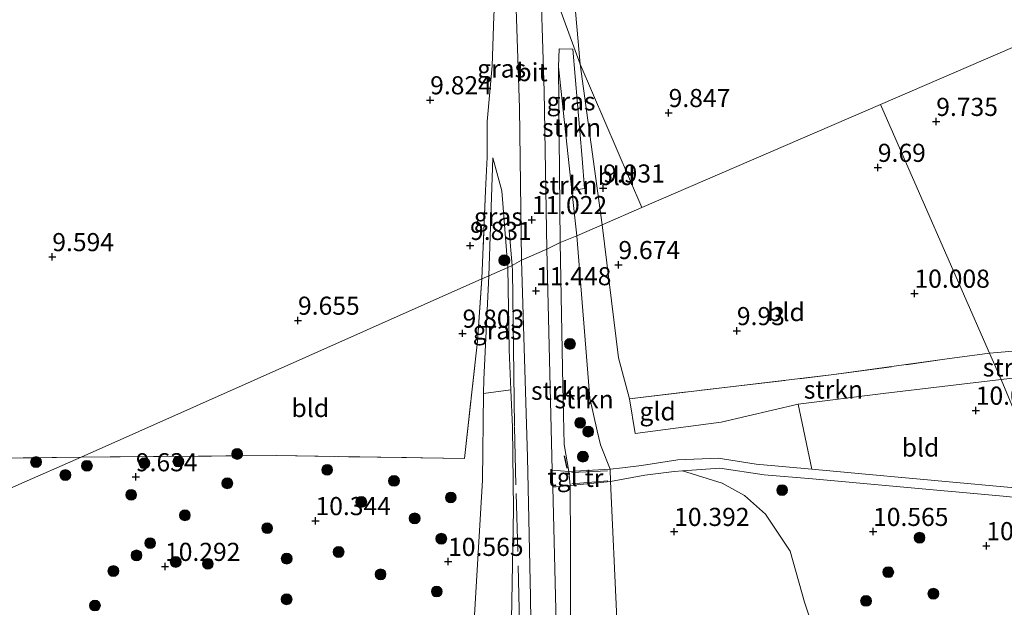
# Model space of a CAD drawing. Units: metres. Extents: x 179999 to 190009, y 412498 to 418753.
# Drawn here: x 185343 to 185479, y 418481 to 418563 of the extents above; entities that cross this region are included whole.
import ezdxf
from ezdxf.enums import TextEntityAlignment as Align

# ---------------------------------------------------------------- set-up
doc = ezdxf.new("R2010")
doc.units = ezdxf.units.M
doc.linetypes.add('IE-TERREINAFSCHEIDING', pattern=[10, 8, -2])
doc.layers.get('0').update_dxf_attribs({"lineweight": 25})
for name, color, linetype, lineweight in [('B-ME-GR-BOMENSTRUIKEN-GV-B6', 93, 'Continuous', 18), ('B-ME-GR-BOOM-S-B1', 93, 'Continuous', 18), ('B-ME-GR-STRUIKEN-GV-B6', 93, 'Continuous', 18), ('B-ME-GW-KRUINLIJN-L-B1', 93, 'Continuous', 18), ('B-ME-GW-TEENLIJN-L-B1', 93, 'Continuous', 18), ('B-ME-IE-GRASLAND-GV-B6', 93, 'Continuous', 18), ('B-ME-IE-GRONDWERKLIJN-GROND_INGERICHT-GV-B6', 253, 'Continuous', 18), ('B-ME-IE-HULPGEOMETRIE-L-B1', 53, 'Continuous', 18), ('B-ME-IE-TERREINAFSCHEIDING-RASTERHEKWERK-L-B1', 8, 'IE-TERREINAFSCHEIDING', 18), ('B-ME-OG-BEBOUWING-GV-B6', 173, 'Continuous', 18), ('B-ME-VH-VERH_SOORT-BITUMEN-GV-B6', 8, 'IE-TERREINAFSCHEIDING-NATUURLIJK-HOUTWAL', 18), ('B-ME-VH-VERH_SOORT-TEGELS-GV-B6', 8, 'Continuous', 18)]:
    doc.layers.add(name, color=color, linetype=linetype, lineweight=lineweight)
doc.layers.add('B-ME-GW-HOOGTEPUNT-S-B1', color=10, linetype='Continuous')
doc.layers.add('B-ME-IE-TERREINAFSCHEIDING-SCHRIKHEK-L-B1', color=10, linetype='Continuous')
doc.styles.add('NLCS-ISO', font='NLCS-ISO.TTF')
doc.linetypes.add('IE-TERREINAFSCHEIDING-NATUURLIJK-HOUTWAL', pattern='A,7,-1.5,[67,NLCS.SHX,S=0.75,R=45,X=0,Y=0],-1.5,7,-1.5,[70,NLCS.SHX,S=0.75,R=0,X=0,Y=0],-1.5', length=20)

# ---------------------------------------------------------------- blocks, each defined once
blk = doc.blocks.new('hoogtepunt')
for p, q in [((-0.5, 0), (0.5, 0)), ((0, 0.5), (0, -0.5))]:
    blk.add_line(p, q)
blk = doc.blocks.new('boom')
h = blk.add_hatch(color=256)
edge = h.paths.add_edge_path()
edge.add_arc((0, 0), 0.75, 0, 360)
blk.add_circle((0, 0), 0.75)

msp = doc.modelspace()

# ---------------------------------------------------------------- linework, layer by layer
at = {"layer": 'B-ME-GR-BOMENSTRUIKEN-GV-B6'}
for points in [[(185342.918, 418498.398, 9.927), (185351.502, 418502.165, 9.675), (185378.428, 418502.366, 9.839), (185404.438, 418501.967, 10.274), (185406.216, 418518.183, 9.991), (185406.827, 418526.777, 9.919), (185407.805, 418527.204, 10.191), (185407.099, 418512.854, 10.223)], [(185407.099, 418512.854, 10.223), (185407.075, 418510.965, 10.297), (185406.924, 418498.97, 10.768), (185405.693, 418478.064, 11.057)], [(185405.693, 418478.064, 11.057), (185406.924, 418498.97, 10.768), (185407.075, 418510.965, 10.297), (185410.843, 418511.442, 12.324), (185411.053, 418506.282, 12.583), (185411.223, 418494.951, 13.501), (185410.909, 418479.754, 14.393)], [(185425.489, 418479.815, 10.891), (185424.581, 418498.78, 10.386), (185429.342, 418499.668, 10.402), (185433.399, 418500.182, 10.326), (185434.561, 418500.268, 10.323), (185440.011, 418498.55, 10.209), (185443.084, 418496.841, 10.425), (185445.983, 418494.279, 10.249), (185449.434, 418489.17, 10.413), (185451.373, 418482.159, 10.563), (185453.717, 418475.167, 10.519)], [(185428.589, 418417.905, 10.434), (185419.403, 418421.135, 14.147), (185415.994, 418425.094, 17.181), (185416.26, 418426.031, 17.213), (185417.685, 418435.172, 16.693), (185418.399, 418447.026, 16.157), (185419.264, 418464.72, 14.947), (185419.057, 418478.814, 14.223), (185419.093, 418491.858, 13.51), (185419.023, 418496.34, 13.21), (185419.033, 418498.225, 13.037), (185424.581, 418498.78, 10.386), (185425.489, 418479.815, 10.891), (185427.981, 418456.991, 10.679), (185429.58, 418433.836, 10.565), (185430.139, 418425.765, 10.239), (185428.589, 418417.905, 10.434)]]:
    msp.add_polyline3d(points, dxfattribs=at)
at = {"layer": 'B-ME-GR-STRUIKEN-GV-B6'}
for points in [[(185419.27, 418538.954, 10.096), (185417.443, 418556.028, 10.2), (185417.518, 418558.507, 10.226), (185419.419, 418558.487, 10.149), (185420.668, 418543.387, 10.277), (185421.029, 418539.228, 10.175), (185419.27, 418538.954, 10.096)], [(185419.27, 418538.954, 10.096), (185419.941, 418532.688, 10.057), (185417.629, 418531.775, 11.078), (185417.443, 418556.028, 10.2), (185419.27, 418538.954, 10.096)], [(185418.86, 418500.19, 13.136), (185416.523, 418500.376, 13.199), (185415.814, 418530.887, 11.323), (185417.629, 418531.775, 11.078), (185418.034, 418511.978, 12.338), (185418.223, 418503.913, 12.915), (185418.86, 418500.19, 13.136)], [(185424.561, 418500.499, 10.568), (185418.86, 418500.19, 13.136), (185418.223, 418503.913, 12.915), (185418.034, 418511.978, 12.338), (185417.629, 418531.775, 11.078), (185419.941, 418532.688, 10.057), (185421.765, 418510.29, 10.256), (185422.774, 418505.782, 10.527), (185423.21, 418503.835, 10.645), (185424.561, 418500.499, 10.568)], [(185478.533, 418512.855, 9.973), (185476.95, 418516.49, 9.962), (185482.849, 418517.03, 9.905), (185483.572, 418513.466, 9.91), (185478.533, 418512.855, 9.973)], [(185478.533, 418512.855, 9.973), (185462.231, 418510.936, 10.099), (185450.496, 418509.469, 10.104), (185439.905, 418506.98, 10.251), (185428.017, 418505.399, 10.309), (185427.245, 418510.213, 10.025), (185440.74, 418511.808, 10.01), (185455.458, 418513.554, 9.973), (185471.113, 418515.709, 9.952), (185476.95, 418516.49, 9.962), (185478.533, 418512.855, 9.973)]]:
    msp.add_polyline3d(points, dxfattribs=at)
at = {"layer": 'B-ME-GW-KRUINLIJN-L-B1'}
msp.add_line((185417.629, 418531.775, 11.078), (185417.443, 418556.028, 10.2), dxfattribs=at)
for points in [[(185408.331, 418543.459, 10.223), (185409.609, 418538.922, 10.682), (185410.428, 418528.348, 11.32)], [(185418.86, 418500.19, 13.136), (185418.223, 418503.913, 12.915), (185418.034, 418511.978, 12.338), (185417.629, 418531.775, 11.078)], [(185410.428, 418528.348, 11.32), (185410.618, 418516.956, 12.047), (185410.843, 418511.442, 12.324), (185411.053, 418506.282, 12.583), (185411.223, 418494.951, 13.501), (185410.909, 418479.754, 14.393), (185410.925, 418467.332, 15.158), (185410.53, 418456.008, 15.745), (185409.987, 418445.747, 16.229), (185408.574, 418440.718, 16.688), (185407.399, 418438.236, 16.892), (185407.167, 418435.768, 16.943), (185406.448, 418427.075, 17.198), (185406.64, 418426.433, 17.224), (185406.904, 418425.912, 17.198), (185407.11, 418425.709, 17.249)], [(185411.034, 418528.632, 11.381), (185411.069, 418527.883, 11.407), (185411.35, 418506.435, 12.708)], [(185419.033, 418498.225, 13.037), (185419.023, 418496.34, 13.21), (185419.093, 418491.858, 13.51), (185419.057, 418478.814, 14.223), (185419.264, 418464.72, 14.947), (185418.399, 418447.026, 16.157), (185417.685, 418435.172, 16.693), (185416.26, 418426.031, 17.213), (185415.994, 418425.094, 17.181), (185415.483, 418424.378, 17.108), (185414.728, 418424.285, 17.173), (185413.837, 418424.434, 17.213)]]:
    msp.add_polyline3d(points, dxfattribs=at)
at = {"layer": 'B-ME-GW-TEENLIJN-L-B1'}
for p, q in [((185408.331, 418543.459, 10.223), (185407.805, 418527.204, 10.191)), ((185407.805, 418527.204, 10.191), (185407.099, 418512.854, 10.223))]:
    msp.add_line(p, q, dxfattribs=at)
for points in [[(185419.941, 418532.688, 10.057), (185419.27, 418538.954, 10.096), (185417.443, 418556.028, 10.2)], [(185424.561, 418500.499, 10.568), (185423.21, 418503.835, 10.645), (185422.774, 418505.782, 10.527), (185421.765, 418510.29, 10.256), (185419.941, 418532.688, 10.057)], [(185407.099, 418512.854, 10.223), (185407.075, 418510.965, 10.297), (185406.924, 418498.97, 10.768), (185405.693, 418478.064, 11.057), (185403.76, 418462.566, 11.208), (185401.29, 418453.26, 11.15), (185396.934, 418439.702, 10.892), (185393.795, 418429.038, 10.887), (185392.888, 418424.796, 10.94), (185392.583, 418419.924, 10.588)], [(185420.684, 418411.403, 9.55), (185426.369, 418414.489, 10.201), (185427.277, 418415.851, 10.071), (185428.589, 418417.905, 10.434), (185430.139, 418425.765, 10.239), (185429.58, 418433.836, 10.565), (185427.981, 418456.991, 10.679), (185425.489, 418479.815, 10.891), (185424.581, 418498.78, 10.386)]]:
    msp.add_polyline3d(points, dxfattribs=at)
at = {"layer": 'B-ME-IE-GRASLAND-GV-B6'}
for points in [[(185411.025, 418580.487, 10.173), (185412.041, 418550.373, 10.365), (185412.306, 418529.346, 11.467), (185411.034, 418528.632, 11.381), (185410.428, 418528.348, 11.32), (185409.609, 418538.922, 10.682), (185408.331, 418543.459, 10.223), (185407.805, 418527.204, 10.191), (185406.827, 418526.777, 9.919), (185407.329, 418538.968, 9.973), (185407.559, 418543.576, 10.117), (185407.58, 418548.483, 10.307), (185408.271, 418556.163, 10.38), (185408.503, 418563.042, 10.42), (185409.117, 418573.855, 10.303), (185409.31, 418580.131, 10.456), (185409.095, 418584.815, 10.201), (185411.025, 418580.487, 10.173)], [(185418.561, 418577.237, 10.036), (185420.402, 418556.421, 9.915), (185414.859, 418571.667, 10.229)], [(185418.561, 418577.237, 10.036), (185420.402, 418556.421, 9.915), (185414.859, 418571.667, 10.229)], [(185420.402, 418556.421, 9.915), (185423.431, 418534.21, 9.847), (185419.941, 418532.688, 10.057), (185419.27, 418538.954, 10.096), (185421.029, 418539.228, 10.175), (185420.668, 418543.387, 10.277), (185419.419, 418558.487, 10.149), (185417.518, 418558.507, 10.226), (185417.443, 418556.028, 10.2), (185417.629, 418531.775, 11.078), (185415.814, 418530.887, 11.323), (185415.464, 418552.676, 10.365), (185414.859, 418571.667, 10.229), (185420.402, 418556.421, 9.915)], [(185410.428, 418528.348, 11.32), (185407.805, 418527.204, 10.191), (185408.331, 418543.459, 10.223), (185409.609, 418538.922, 10.682), (185410.428, 418528.348, 11.32)], [(185410.909, 418479.754, 14.393), (185411.223, 418494.951, 13.501), (185411.053, 418506.282, 12.583), (185410.843, 418511.442, 12.324), (185410.618, 418516.956, 12.047), (185410.428, 418528.348, 11.32), (185411.034, 418528.632, 11.381), (185412.306, 418529.346, 11.467), (185413.136, 418502.155, 13.071), (185413.534, 418482.871, 14.254), (185413.798, 418465.933, 15.205)], [(185410.843, 418511.442, 12.324), (185407.075, 418510.965, 10.297), (185407.099, 418512.854, 10.223), (185407.805, 418527.204, 10.191), (185410.428, 418528.348, 11.32), (185410.618, 418516.956, 12.047), (185410.843, 418511.442, 12.324)], [(185209.58, 418491.514, 9.619), (185233.894, 418494.478, 9.606), (185243.776, 418495.115, 9.567), (185257.45, 418495.634, 9.677), (185259.141, 418495.832, 9.643), (185261.498, 418493.914, 9.557), (185266.278, 418495.157, 9.541), (185283.862, 418496.489, 9.639), (185298.522, 418496.42, 9.927), (185304.983, 418497.596, 9.859), (185327.378, 418499.379, 9.73), (185337.939, 418499.618, 9.723), (185337.862, 418501.979, 9.659), (185351.502, 418502.165, 9.675), (185342.918, 418498.398, 9.927), (185308.428, 418482.985, 9.983)], [(185453.717, 418475.167, 10.519), (185451.373, 418482.159, 10.563), (185449.434, 418489.17, 10.413), (185445.983, 418494.279, 10.249), (185443.084, 418496.841, 10.425), (185440.011, 418498.55, 10.209), (185434.561, 418500.268, 10.323), (185439.698, 418500.647, 10.311), (185445.819, 418499.735, 10.288), (185452.502, 418499.17, 10.29), (185464.079, 418498.109, 10.498), (185478.832, 418496.764, 10.417), (185485.592, 418496.059, 10.301)], [(185415.994, 418425.094, 17.181), (185415.483, 418424.378, 17.108), (185414.728, 418424.285, 17.173), (185413.837, 418424.434, 17.213), (185413.748, 418424.439, 17.213), (185413.573, 418424.45, 17.212), (185413.87, 418426.891, 17.108), (185414.215, 418429.633, 16.992), (185414.987, 418434.769, 16.79), (185415.912, 418441.771, 16.453), (185416.663, 418453.104, 15.983), (185417.232, 418464.571, 15.2), (185417.137, 418477.369, 14.546), (185416.617, 418497.994, 13.299), (185419.033, 418498.225, 13.037), (185419.023, 418496.34, 13.21), (185419.093, 418491.858, 13.51), (185419.057, 418478.814, 14.223), (185419.264, 418464.72, 14.947), (185418.399, 418447.026, 16.157), (185417.685, 418435.172, 16.693), (185416.26, 418426.031, 17.213), (185415.994, 418425.094, 17.181)]]:
    msp.add_polyline3d(points, dxfattribs=at)
at = {"layer": 'B-ME-IE-GRONDWERKLIJN-GROND_INGERICHT-GV-B6'}
for points in [[(185639.769, 418627.697, 9.951), (185461.871, 418550.84, 9.9), (185428.911, 418536.6, 9.891), (185420.402, 418556.421, 9.915), (185418.561, 418577.237, 10.036), (185416.721, 418598.053, 10.157), (185416.046, 418606.509, 10.225), (185413.844, 418639.688, 10.229), (185413.102, 418651.064, 10.185), (185412.303, 418680.331, 10.185), (185411.565, 418688.724, 10.313), (185412.167, 418698.781, 10.253), (185413.26, 418701.747, 10.229), (185414.508, 418701.94, 10.222), (185414.452, 418700.382, 10.23), (185415.09, 418700.311, 10.217), (185418.02, 418700.443, 10.211), (185434.035, 418703.412, 10.217), (185448.684, 418706.271, 10.237), (185469.218, 418709.958, 10.039), (185479.399, 418711.765, 10.008)], [(185482.849, 418517.03, 9.905), (185476.95, 418516.49, 9.962), (185461.871, 418550.84, 9.9), (185639.769, 418627.697, 9.951)], [(185408.503, 418563.042, 10.42), (185408.271, 418556.163, 10.38), (185407.58, 418548.483, 10.307), (185407.559, 418543.576, 10.117), (185407.329, 418538.968, 9.973), (185406.827, 418526.777, 9.919), (185351.502, 418502.165, 9.675), (185337.862, 418501.979, 9.659), (185330.992, 418501.886, 9.651), (185295.986, 418499.743, 9.65), (185296.3, 418514.65, 9.545), (185296.502, 418527.507, 9.575), (185298.327, 418556.875, 9.807), (185299.622, 418565.39, 10.16)], [(185428.911, 418536.6, 9.891), (185423.431, 418534.21, 9.847), (185420.402, 418556.421, 9.915), (185428.911, 418536.6, 9.891)], [(185476.95, 418516.49, 9.962), (185471.113, 418515.709, 9.952), (185455.458, 418513.554, 9.973), (185440.74, 418511.808, 10.01), (185427.245, 418510.213, 10.025), (185425.717, 418515.876, 9.771), (185423.431, 418534.21, 9.847), (185428.911, 418536.6, 9.891), (185461.871, 418550.84, 9.9), (185476.95, 418516.49, 9.962)], [(185427.245, 418510.213, 10.025), (185428.017, 418505.399, 10.309), (185439.905, 418506.98, 10.251), (185450.496, 418509.469, 10.104), (185452.412, 418500.488, 10.41), (185444.701, 418501.171, 10.35), (185439.472, 418502.029, 10.329), (185433.888, 418501.77, 10.503), (185428.864, 418501.009, 10.353), (185426.239, 418500.69, 10.486), (185424.561, 418500.499, 10.568), (185423.21, 418503.835, 10.645), (185422.774, 418505.782, 10.527), (185421.765, 418510.29, 10.256), (185419.941, 418532.688, 10.057), (185423.431, 418534.21, 9.847), (185425.717, 418515.876, 9.771), (185427.245, 418510.213, 10.025)], [(185351.502, 418502.165, 9.675), (185406.827, 418526.777, 9.919), (185406.216, 418518.183, 9.991), (185404.438, 418501.967, 10.274), (185378.428, 418502.366, 9.839), (185351.502, 418502.165, 9.675)], [(185484.964, 418497.507, 10.283), (185465.845, 418499.264, 10.34), (185459.835, 418499.829, 10.468), (185452.412, 418500.488, 10.41), (185450.496, 418509.469, 10.104), (185462.231, 418510.936, 10.099), (185478.533, 418512.855, 9.973), (185484.964, 418497.507, 10.283)], [(185484.964, 418497.507, 10.283), (185478.533, 418512.855, 9.973), (185483.572, 418513.466, 9.91)]]:
    msp.add_polyline3d(points, dxfattribs=at)
at = {"layer": 'B-ME-IE-HULPGEOMETRIE-L-B1'}
msp.add_line((185461.871, 418550.84, 9.9), (185428.911, 418536.6, 9.891), dxfattribs=at)
for points in [[(185763.163, 418681.18, 9.764), (185653.164, 418633.186, 9.927), (185639.769, 418627.697, 9.951), (185461.871, 418550.84, 9.9)], [(185428.911, 418536.6, 9.891), (185420.402, 418556.421, 9.915), (185414.859, 418571.667, 10.229)], [(185428.911, 418536.6, 9.891), (185420.402, 418556.421, 9.915), (185414.859, 418571.667, 10.229)], [(185461.871, 418550.84, 9.9), (185476.95, 418516.49, 9.962), (185478.533, 418512.855, 9.973), (185484.964, 418497.507, 10.283), (185485.592, 418496.059, 10.301), (185493.179, 418478.428, 10.453), (185499.153, 418464.71, 8.339), (185501.951, 418458.3, 7.649), (185516.058, 418426.159, 7.61), (185554.398, 418338.808, 7.609)], [(185092.805, 418387.078, 7.649), (185270.686, 418466.098, 7.649), (185278.269, 418469.491, 7.831), (185298.293, 418478.45, 9.323), (185308.428, 418482.985, 9.983), (185342.918, 418498.398, 9.927), (185351.502, 418502.165, 9.675), (185406.827, 418526.777, 9.919), (185407.805, 418527.204, 10.191), (185410.428, 418528.348, 11.32), (185411.034, 418528.632, 11.381), (185412.306, 418529.346, 11.467), (185415.814, 418530.887, 11.323), (185417.629, 418531.775, 11.078), (185419.941, 418532.688, 10.057), (185423.431, 418534.21, 9.847), (185428.911, 418536.6, 9.891)]]:
    msp.add_polyline3d(points, dxfattribs=at)
at = {"layer": 'B-ME-IE-TERREINAFSCHEIDING-RASTERHEKWERK-L-B1'}
for p, q in [((185407.58, 418548.483, 10.307), (185407.559, 418543.576, 10.117)), ((185410.62, 418533.392, 11.177), (185411.034, 418528.632, 11.381)), ((185424.184, 418500.279, 10.605), (185419.279, 418500.052, 13.048)), ((185419.277, 418498.487, 13.174), (185424.211, 418498.905, 10.71))]:
    msp.add_line(p, q, dxfattribs=at)
for points in [[(185407.58, 418548.483, 10.307), (185408.271, 418556.163, 10.38), (185408.503, 418563.042, 10.42), (185409.117, 418573.855, 10.303), (185409.31, 418580.131, 10.456), (185409.095, 418584.815, 10.201)], [(185407.559, 418543.576, 10.117), (185407.329, 418538.968, 9.973), (185406.827, 418526.777, 9.919)], [(185351.502, 418502.165, 9.675), (185378.428, 418502.366, 9.839), (185404.438, 418501.967, 10.274), (185406.216, 418518.183, 9.991), (185406.827, 418526.777, 9.919)], [(185428.017, 418505.399, 10.309), (185427.245, 418510.213, 10.025), (185440.74, 418511.808, 10.01), (185455.458, 418513.554, 9.973), (185471.113, 418515.709, 9.952), (185476.95, 418516.49, 9.962)], [(185407.243, 418426.282, 17.3), (185408.034, 418437.708, 16.97), (185409.728, 418441.562, 16.661), (185411.063, 418445.207, 16.538), (185411.418, 418447.792, 16.272), (185412.253, 418465.27, 15.281), (185412.046, 418479.138, 14.475), (185411.546, 418498.353, 13.35), (185411.35, 418506.435, 12.708)], [(185351.502, 418502.165, 9.675), (185337.862, 418501.979, 9.659), (185330.992, 418501.886, 9.651), (185295.986, 418499.743, 9.65)]]:
    msp.add_polyline3d(points, dxfattribs=at)
at = {"layer": 'B-ME-IE-TERREINAFSCHEIDING-SCHRIKHEK-L-B1'}
msp.add_line((185418.605, 418500.636, 12.916), (185418.251, 418502.355, 12.916), dxfattribs=at)
at = {"layer": 'B-ME-OG-BEBOUWING-GV-B6'}
msp.add_polyline3d([(185424.581, 418498.78, 10.386), (185419.033, 418498.225, 13.037), (185418.86, 418500.19, 13.136), (185424.561, 418500.499, 10.568), (185424.581, 418498.78, 10.386)], dxfattribs=at)
at = {"layer": 'B-ME-VH-VERH_SOORT-BITUMEN-GV-B6'}
for points in [[(185414.859, 418571.667, 10.229), (185415.464, 418552.676, 10.365), (185415.814, 418530.887, 11.323), (185412.306, 418529.346, 11.467), (185412.041, 418550.373, 10.365), (185411.025, 418580.487, 10.173), (185414.859, 418571.667, 10.229)], [(185413.798, 418465.933, 15.205), (185413.534, 418482.871, 14.254), (185413.136, 418502.155, 13.071), (185412.306, 418529.346, 11.467), (185415.814, 418530.887, 11.323), (185416.523, 418500.376, 13.199)], [(185452.412, 418500.488, 10.41), (185459.835, 418499.829, 10.468), (185465.845, 418499.264, 10.34), (185484.964, 418497.507, 10.283), (185485.592, 418496.059, 10.301), (185478.832, 418496.764, 10.417), (185464.079, 418498.109, 10.498), (185452.502, 418499.17, 10.29), (185445.819, 418499.735, 10.288), (185439.698, 418500.647, 10.311), (185434.561, 418500.268, 10.323), (185433.399, 418500.182, 10.326), (185429.342, 418499.668, 10.402), (185424.581, 418498.78, 10.386), (185424.561, 418500.499, 10.568), (185426.239, 418500.69, 10.486), (185428.864, 418501.009, 10.353), (185433.888, 418501.77, 10.503), (185439.472, 418502.029, 10.329), (185444.701, 418501.171, 10.35), (185452.412, 418500.488, 10.41)], [(185416.523, 418500.376, 13.199), (185416.617, 418497.994, 13.299), (185417.137, 418477.369, 14.546)]]:
    msp.add_polyline3d(points, dxfattribs=at)
at = {"layer": 'B-ME-VH-VERH_SOORT-TEGELS-GV-B6'}
msp.add_polyline3d([(185418.86, 418500.19, 13.136), (185419.033, 418498.225, 13.037), (185416.617, 418497.994, 13.299), (185416.523, 418500.376, 13.199), (185418.86, 418500.19, 13.136)], dxfattribs=at)

# ---------------------------------------------------------------- block references
at = {"layer": 'B-ME-GR-BOOM-S-B1', "rotation": 90}
for p in [(185409.94, 418529.335, 11.152), (185419, 418517.78, 11.006), (185420.411, 418506.898, 11.21), (185421.522, 418505.675, 11.185), (185373.042, 418502.596, 10.062), (185420.8, 418502.234, 11.72), (185345.273, 418501.473, 9.944), (185352.303, 418500.961, 10.062), (185360.233, 418501.318, 9.881), (185364.932, 418501.548, 9.881), (185349.33, 418499.682, 10.091), (185385.47, 418500.411, 10.062), (185371.681, 418498.554, 10.062), (185394.705, 418498.884, 10.368), (185358.413, 418496.959, 9.985), (185448.297, 418497.603, 10.394), (185390.182, 418495.97, 10.215), (185402.551, 418496.588, 10.444), (185365.829, 418494.131, 10.28), (185397.559, 418493.706, 10.317), (185377.184, 418492.345, 10.393), (185361.039, 418490.287, 10.342), (185401.234, 418490.892, 10.674), (185467.279, 418491.033, 10.507), (185387.054, 418489.062, 10.419), (185359.147, 418488.592, 10.368), (185364.556, 418487.689, 10.291), (185369.004, 418487.432, 10.164), (185379.885, 418488.152, 10.342), (185355.949, 418486.428, 10.28), (185392.849, 418485.978, 10.368), (185462.954, 418486.277, 10.306), (185400.611, 418483.608, 10.342), (185469.182, 418483.305, 10.561), (185379.88, 418482.539, 10.419), (185459.893, 418482.313, 10.579), (185353.408, 418481.673, 10.215)]:
    msp.add_blockref('boom', p, dxfattribs=at)
at = {"layer": 'B-ME-GW-HOOGTEPUNT-S-B1', "rotation": 90}
for p in [(185399.7, 418551.458, 9.824), (185399.7, 418551.458, 9.824), (185432.631, 418549.701, 9.847), (185432.631, 418549.701, 9.847), (185469.582, 418548.477, 9.735), (185469.582, 418548.477, 9.735), (185461.517, 418542.135, 9.69), (185461.517, 418542.135, 9.69), (185423.582, 418539.281, 9.931), (185423.582, 418539.281, 9.931), (185413.727, 418534.919, 11.022), (185413.727, 418534.919, 11.022), (185405.206, 418531.355, 9.831), (185405.206, 418531.355, 9.831), (185347.519, 418529.809, 9.594), (185347.519, 418529.809, 9.594), (185425.694, 418528.716, 9.674), (185425.694, 418528.716, 9.674), (185414.311, 418525.104, 11.448), (185414.311, 418525.104, 11.448), (185466.571, 418524.76, 10.008), (185466.571, 418524.76, 10.008), (185381.447, 418521.031, 9.655), (185381.447, 418521.031, 9.655), (185404.174, 418519.243, 9.803), (185404.174, 418519.243, 9.803), (185442.052, 418519.594, 9.93), (185442.052, 418519.594, 9.93), (185475.037, 418508.611, 10.024), (185475.037, 418508.611, 10.024), (185359.06, 418499.423, 9.634), (185359.06, 418499.423, 9.634), (185383.865, 418493.369, 10.344), (185383.865, 418493.369, 10.344), (185433.388, 418491.875, 10.392), (185433.388, 418491.875, 10.392), (185460.857, 418491.876, 10.565), (185460.857, 418491.876, 10.565), (185476.501, 418489.909, 10.47), (185476.501, 418489.909, 10.47), (185402.179, 418487.739, 10.565), (185402.179, 418487.739, 10.565), (185363.085, 418487.05, 10.292), (185363.085, 418487.05, 10.292)]:
    msp.add_blockref('hoogtepunt', p, dxfattribs=at)

# ---------------------------------------------------------------- texts
at = {"layer": 'B-ME-GR-STRUIKEN-GV-B6', "ltscale": 0.2, "style": 'NLCS-ISO'}
for p in [(185419.231, 418547.6493), (185418.7106, 418539.6798), (185480.0874, 418514.5392), (185417.7061, 418511.3299), (185455.3837, 418511.4789), (185420.9558, 418510.1449)]:
    msp.add_text('strkn', height=2.5, dxfattribs=at).set_placement(p, align=Align.MIDDLE_CENTER)
at = {"layer": 'B-ME-GW-HOOGTEPUNT-S-B1', "ltscale": 0.2, "style": 'NLCS-ISO'}
for s, p in [('9.824', (185399.7, 418551.458, 9.824)), ('9.824', (185399.7, 418551.458, 9.824)), ('9.847', (185432.631, 418549.701, 9.847)), ('9.847', (185432.631, 418549.701, 9.847)), ('9.735', (185469.582, 418548.477, 9.735)), ('9.735', (185469.582, 418548.477, 9.735)), ('9.69', (185461.517, 418542.135, 9.69)), ('9.69', (185461.517, 418542.135, 9.69)), ('9.931', (185423.582, 418539.281, 9.931)), ('9.931', (185423.582, 418539.281, 9.931)), ('11.022', (185413.727, 418534.919, 11.022)), ('11.022', (185413.727, 418534.919, 11.022)), ('9.831', (185405.206, 418531.355, 9.831)), ('9.831', (185405.206, 418531.355, 9.831)), ('9.594', (185347.519, 418529.809, 9.594)), ('9.594', (185347.519, 418529.809, 9.594)), ('9.674', (185425.694, 418528.716, 9.674)), ('9.674', (185425.694, 418528.716, 9.674)), ('11.448', (185414.311, 418525.104, 11.448)), ('11.448', (185414.311, 418525.104, 11.448)), ('10.008', (185466.571, 418524.76, 10.008)), ('10.008', (185466.571, 418524.76, 10.008)), ('9.655', (185381.447, 418521.031, 9.655)), ('9.655', (185381.447, 418521.031, 9.655)), ('9.803', (185404.174, 418519.243, 9.803)), ('9.803', (185404.174, 418519.243, 9.803)), ('9.93', (185442.052, 418519.594, 9.93)), ('9.93', (185442.052, 418519.594, 9.93)), ('10.024', (185475.037, 418508.611, 10.024)), ('10.024', (185475.037, 418508.611, 10.024)), ('9.634', (185359.06, 418499.423, 9.634)), ('9.634', (185359.06, 418499.423, 9.634)), ('10.344', (185383.865, 418493.369, 10.344)), ('10.344', (185383.865, 418493.369, 10.344)), ('10.392', (185433.388, 418491.875, 10.392)), ('10.392', (185433.388, 418491.875, 10.392)), ('10.565', (185460.857, 418491.876, 10.565)), ('10.565', (185460.857, 418491.876, 10.565)), ('10.47', (185476.501, 418489.909, 10.47)), ('10.47', (185476.501, 418489.909, 10.47)), ('10.565', (185402.179, 418487.739, 10.565)), ('10.565', (185402.179, 418487.739, 10.565)), ('10.292', (185363.085, 418487.05, 10.292)), ('10.292', (185363.085, 418487.05, 10.292))]:
    msp.add_text(s, height=2.5, dxfattribs=at).set_placement(p, align=Align.BOTTOM_LEFT)
at = {"layer": 'B-ME-IE-GRASLAND-GV-B6', "ltscale": 0.2, "style": 'NLCS-ISO'}
for p in [(185409.5665, 418555.796), (185419.145, 418551.277), (185409.1165, 418535.3315), (185408.959, 418519.6565)]:
    msp.add_text('gras', height=2.5, dxfattribs=at).set_placement(p, align=Align.MIDDLE_CENTER)
at = {"layer": 'B-ME-IE-GRONDWERKLIJN-GROND_INGERICHT-GV-B6', "ltscale": 0.2, "style": 'NLCS-ISO'}
for s, p in [('bld', (185425.4137, 418540.9578)), ('bld', (185448.8386, 418522.179)), ('bld', (185383.1522, 418508.9372)), ('gld', (185431.1046, 418508.4784)), ('bld', (185467.41, 418503.4819))]:
    msp.add_text(s, height=2.5, dxfattribs=at).set_placement(p, align=Align.MIDDLE_CENTER)
at = {"layer": 'B-ME-OG-BEBOUWING-GV-B6', "ltscale": 0.2, "style": 'NLCS-ISO'}
msp.add_text('tr', height=2.5, dxfattribs=at).set_placement((185422.3232, 418499.2948), align=Align.MIDDLE_CENTER)
at = {"layer": 'B-ME-VH-VERH_SOORT-BITUMEN-GV-B6', "ltscale": 0.2, "style": 'NLCS-ISO'}
msp.add_text('bit', height=2.5, dxfattribs=at).set_placement((185413.7669, 418555.3004), align=Align.MIDDLE_CENTER)
at = {"layer": 'B-ME-VH-VERH_SOORT-TEGELS-GV-B6', "ltscale": 0.2, "style": 'NLCS-ISO'}
msp.add_text('tgl', height=2.5, dxfattribs=at).set_placement((185417.9786, 418499.395), align=Align.MIDDLE_CENTER)

doc.saveas('drawing.dxf')
